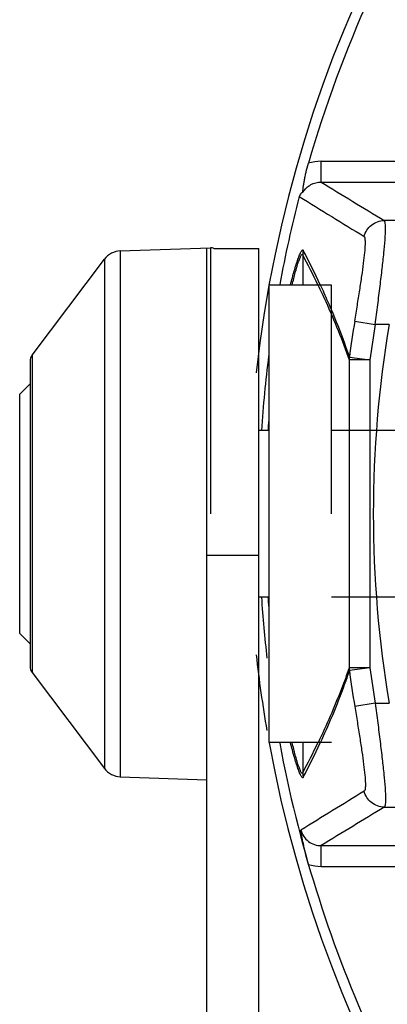
# Model space of a CAD drawing. Units: inches. Extents: x -0.1 to 80, y 0 to 50.1.
# Drawn here: x 51.1 to 52.2, y 23.8 to 26.9 of the extents above; entities that cross this region are included whole.
import ezdxf

# ---------------------------------------------------------------- set-up
doc = ezdxf.new("R2010")
doc.units = ezdxf.units.IN
doc.header["$MEASUREMENT"] = 0
doc.layers.add('02___PRT_ALL_AXES', color=7, linetype='Continuous')

msp = doc.modelspace()

# ---------------------------------------------------------------- linework, layer by layer
at = {"color": 250, "linetype": 'Continuous'}
for p, q in [((52.0325, 26.3686), (52.0325, 26.4331)), ((52.0325, 26.4331), (52.3747, 26.4331)), ((52.0325, 26.3686), (52.3747, 26.3686)), ((52.3017, 26.249), (52.2291, 26.249)), ((51.4082, 26.1545), (51.6892, 26.1643)), ((51.4082, 26.1545), (51.4082, 24.5213)), ((51.6769, 20.9923), (51.6769, 26.1618)), ((51.6892, 26.1643), (51.6892, 25.3379)), ((51.699, 26.1618), (51.8385, 26.1618)), ((51.8385, 20.9923), (51.8385, 26.1618)), ((51.3589, 26.1288), (51.3589, 24.5469)), ((51.9753, 26.1428), (51.9753, 26.0487)), ((52.1373, 25.9368), (52.2008, 25.9263)), ((52.2441, 25.9263), (52.2008, 25.9263)), ((51.1342, 25.8311), (51.1342, 24.8446)), ((52.1204, 25.8244), (52.1842, 25.8159)), ((51.1277, 25.8117), (51.1277, 24.8641)), ((52.1197, 25.8159), (52.1197, 24.8599)), ((52.1842, 25.8159), (52.1197, 25.8159)), ((52.1842, 25.8159), (52.1842, 24.8599)), ((51.0954, 25.7094), (51.1277, 25.7417)), ((51.0954, 24.9663), (51.0954, 25.7094)), ((51.8708, 25.5963), (51.8385, 25.5963)), ((52.4524, 25.5963), (52.0646, 25.5963)), ((51.6769, 25.209), (51.8385, 25.209)), ((51.8708, 25.0794), (51.8385, 25.0794)), ((52.4524, 25.0794), (52.0646, 25.0794)), ((51.0954, 24.9663), (51.1277, 24.934)), ((52.1842, 24.8599), (52.1197, 24.8599)), ((52.1842, 24.8599), (52.1204, 24.8513)), ((52.2008, 24.7494), (52.1373, 24.7389)), ((52.2008, 24.7494), (52.2441, 24.7494)), ((51.9753, 24.6271), (51.9753, 24.5329)), ((51.4082, 24.5213), (51.6769, 24.5119)), ((52.2291, 24.4268), (52.3017, 24.4268)), ((52.0325, 24.2427), (52.0325, 24.3072)), ((52.0325, 24.3072), (52.3747, 24.3072)), ((52.0325, 24.2427), (52.3747, 24.2427))]:
    msp.add_line(p, q, dxfattribs=at)
for centre, radius, start, end in [((55.7479, 25.3379), 3.9417, 6.3816, 173.6184), ((55.7479, 25.3379), 3.9094, 155.7133, 163.8238), ((52.0326, 26.3028), 0.1303, 90.0312, 107.581), ((92.7205, 93.0223), 78.0912, 238.598548, 238.767362), ((55.7479, 25.3379), 3.9094, 165.3957, 169.5001), ((101.7365, 107.0048), 94.7981, 238.32982, 238.472994), ((51.4104, 26.0899), 0.0646, 92, 142.9575), ((51.6899, 26.1449), 0.0194, 61.5543, 92), ((52.0394, 26.1422), 0.0641, 167.1411, 179.45), ((49.5073, 24.8711), 2.7841, 25.0271, 27.4945), ((49.5284, 24.8436), 2.7704, 25.7937, 27.9657), ((55.7479, 25.3379), 3.6599, 170.5808, 172.3604), ((55.7479, 25.3379), 3.5956, 170.5808, 172.3604), ((55.7479, 25.3379), 3.5529, 170.4665, 189.5335), ((51.16, 25.8117), 0.0323, 142.9575, 180), ((55.7479, 25.3379), 3.9094, 172.7828, 176.2019), ((52.1823, 25.815), 0.0625, 171.3123, 179.1816), ((55.1033, 25.3451), 3.246, 174.8448, 175.1556), ((55.1214, 25.3435), 3.2641, 175.1556, 175.5563), ((55.7479, 25.3379), 3.9094, 183.8003, 186.5852), ((55.1215, 25.3322), 3.2642, 184.4434, 184.8445), ((55.1037, 25.3307), 3.2464, 184.8445, 185.1434), ((55.7479, 25.3379), 3.9417, 186.3816, 189.8374), ((55.7479, 25.3379), 3.9417, 190.3923, 353.6184), ((51.16, 24.8641), 0.0323, 180, 217.0425), ((52.1822, 24.8608), 0.0625, 180.8183, 188.6881), ((55.7479, 25.3379), 3.6599, 187.6396, 189.4192), ((55.7479, 25.3379), 3.5956, 187.6396, 189.4192), ((55.7479, 25.3379), 3.9094, 190.4963, 204.2867), ((49.5866, 25.8026), 2.7052, 332.0082, 334.2398), ((49.57, 25.7737), 2.7142, 332.4737, 335.005), ((51.4104, 24.5858), 0.0646, 217.0425, 268), ((52.0394, 24.5336), 0.064, 180.5621, 192.8768), ((101.6595, -56.2037), 94.651, 121.526961, 121.666796), ((92.7205, -42.3466), 78.0912, 121.232638, 121.401452), ((52.0326, 24.3729), 0.1303, 252.4196, 269.9682)]:
    msp.add_arc(centre, radius, start, end, dxfattribs=at)
for points, knots in [([(51.9771, 26.3378), (51.977, 26.3378), (51.9764, 26.3379), (51.9762, 26.3388), (51.9761, 26.34), (51.9761, 26.3425), (51.9764, 26.3461), (51.9769, 26.351), (51.9776, 26.3562), (51.9788, 26.3638), (51.9805, 26.3738), (51.983, 26.3864), (51.987, 26.4043), (51.9906, 26.4179), (51.9933, 26.427)], [0, 0, 0, 0, 0.005666, 0.014348, 0.028521, 0.047491, 0.094477, 0.148165, 0.206338, 0.267913, 0.399192, 0.539777, 0.688119, 1, 1, 1, 1]), ([(51.9771, 26.3378), (51.9828, 26.3472), (51.9994, 26.3631), (52.0216, 26.3686), (52.0325, 26.3686)], [0, 0, 0, 0, 0.500413, 1, 1, 1, 1]), ([(51.9771, 26.3378), (51.9752, 26.3369), (51.9721, 26.3349), (51.9675, 26.3303), (51.9655, 26.3263), (51.9648, 26.3236)], [0, 0, 0, 0, 0.337736, 0.561462, 1, 1, 1, 1]), ([(52.1666, 26.1995), (52.1682, 26.2064), (52.174, 26.2198), (52.1886, 26.236), (52.2077, 26.2464), (52.222, 26.2489), (52.2291, 26.249)], [0, 0, 0, 0, 0.250063, 0.500486, 0.750636, 1, 1, 1, 1]), ([(52.2008, 25.9263), (52.2034, 25.9465), (52.2087, 25.9863), (52.216, 26.0441), (52.2225, 26.0979), (52.2277, 26.1456), (52.2309, 26.1807), (52.2325, 26.2045), (52.233, 26.2187), (52.233, 26.2302), (52.2324, 26.2391), (52.2314, 26.2451), (52.23, 26.2482), (52.2291, 26.249)], [0, 0, 0, 0, 0.188143, 0.369732, 0.538228, 0.68759, 0.812261, 0.863848, 0.907607, 0.943172, 0.970315, 0.989026, 1, 1, 1, 1]), ([(52.1373, 25.9368), (52.14, 25.9531), (52.1453, 25.9852), (52.1527, 26.0319), (52.1593, 26.0755), (52.1647, 26.1144), (52.1685, 26.147), (52.1703, 26.1698), (52.1704, 26.184), (52.1699, 26.1913), (52.1689, 26.1964), (52.1674, 26.1989), (52.1666, 26.1995)], [0, 0, 0, 0, 0.186257, 0.366425, 0.534279, 0.68384, 0.80932, 0.905646, 0.941646, 0.969159, 0.988257, 1, 1, 1, 1]), ([(51.9374, 26.0491), (51.9393, 26.0566), (51.9431, 26.0711), (51.9489, 26.092), (51.9547, 26.1112), (51.9595, 26.1258), (51.9632, 26.136), (51.9658, 26.1425), (51.9682, 26.1479), (51.9703, 26.1523), (51.9723, 26.1553), (51.9739, 26.1573), (51.9759, 26.1579), (51.9767, 26.1569), (51.9769, 26.1564)], [0, 0, 0, 0, 0.195981, 0.381308, 0.552387, 0.704333, 0.771081, 0.830307, 0.881007, 0.922252, 0.953262, 0.973815, 0.986314, 1, 1, 1, 1]), ([(51.9428, 26.0492), (51.9444, 26.0557), (51.9474, 26.0683), (51.9522, 26.0865), (51.9568, 26.1033), (51.9608, 26.116), (51.9638, 26.1251), (51.9659, 26.1307), (51.9679, 26.1355), (51.9698, 26.1393), (51.9712, 26.1418), (51.9723, 26.1431), (51.9732, 26.1439), (51.9745, 26.1442), (51.9751, 26.1432), (51.9753, 26.1428)], [0, 0, 0, 0, 0.195062, 0.380003, 0.551052, 0.703524, 0.770567, 0.83011, 0.88112, 0.922514, 0.953348, 0.964674, 0.973453, 0.985557, 1, 1, 1, 1]), ([(52.0228, 26.0491), (52.0311, 26.0319), (52.0668, 25.9557), (52.0985, 25.8774), (52.1197, 25.8159)], [0, 0, 0, 0, 0.226838, 1, 1, 1, 1]), ([(52.03, 26.0489), (52.0377, 26.0323), (52.071, 25.9588), (52.1006, 25.8835), (52.1204, 25.8244)], [0, 0, 0, 0, 0.227374, 1, 1, 1, 1]), ([(52.1197, 24.8599), (52.1121, 24.8377), (52.0832, 24.7587), (52.0493, 24.6816), (52.023, 24.6269)], [0, 0, 0, 0, 0.278267, 1, 1, 1, 1]), ([(52.1204, 24.8513), (52.1133, 24.8301), (52.0862, 24.7541), (52.0546, 24.6797), (52.03, 24.6268)], [0, 0, 0, 0, 0.277376, 1, 1, 1, 1]), ([(52.2008, 24.7494), (52.2034, 24.7292), (52.2087, 24.6895), (52.216, 24.6316), (52.2225, 24.5779), (52.2277, 24.5302), (52.2309, 24.495), (52.2325, 24.4712), (52.233, 24.457), (52.233, 24.4455), (52.2324, 24.4366), (52.2314, 24.4307), (52.23, 24.4275), (52.2291, 24.4268)], [0, 0, 0, 0, 0.188143, 0.369732, 0.538228, 0.68759, 0.812261, 0.863848, 0.907608, 0.943173, 0.970315, 0.989025, 1, 1, 1, 1]), ([(52.1373, 24.7389), (52.14, 24.7226), (52.1453, 24.6906), (52.1527, 24.6438), (52.1593, 24.6003), (52.1647, 24.5614), (52.1685, 24.5287), (52.1703, 24.5059), (52.1704, 24.4918), (52.1699, 24.4844), (52.1689, 24.4794), (52.1674, 24.4768), (52.1666, 24.4763)], [0, 0, 0, 0, 0.186257, 0.366424, 0.534279, 0.683841, 0.809321, 0.905649, 0.941648, 0.96916, 0.988256, 1, 1, 1, 1]), ([(51.9769, 24.5193), (51.9767, 24.5188), (51.9759, 24.5178), (51.9739, 24.5185), (51.9723, 24.5204), (51.9703, 24.5235), (51.9682, 24.5278), (51.9658, 24.5333), (51.9632, 24.5397), (51.9595, 24.55), (51.9547, 24.5645), (51.9489, 24.5837), (51.9431, 24.6046), (51.9393, 24.6191), (51.9374, 24.6266)], [0, 0, 0, 0, 0.013684, 0.026179, 0.04672, 0.077728, 0.118982, 0.169691, 0.228919, 0.295665, 0.447608, 0.618685, 0.804018, 1, 1, 1, 1]), ([(51.9753, 24.5329), (51.9751, 24.5325), (51.9745, 24.5316), (51.9732, 24.5319), (51.9723, 24.5326), (51.9712, 24.5339), (51.9698, 24.5364), (51.9679, 24.5402), (51.9659, 24.545), (51.9638, 24.5507), (51.9608, 24.5597), (51.9568, 24.5725), (51.9522, 24.5892), (51.9474, 24.6074), (51.9444, 24.62), (51.9428, 24.6265)], [0, 0, 0, 0, 0.014438, 0.026544, 0.035321, 0.04664, 0.077468, 0.118869, 0.169888, 0.229436, 0.296477, 0.448946, 0.619994, 0.804937, 1, 1, 1, 1]), ([(52.2291, 24.4268), (52.222, 24.4268), (52.2077, 24.4293), (52.1886, 24.4398), (52.174, 24.4559), (52.1682, 24.4693), (52.1666, 24.4763)], [0, 0, 0, 0, 0.249364, 0.499514, 0.749937, 1, 1, 1, 1]), ([(51.9698, 24.3552), (51.9716, 24.3484), (51.9774, 24.3352), (51.9922, 24.3194), (52.0113, 24.3094), (52.0255, 24.3071), (52.0325, 24.3072)], [0, 0, 0, 0, 0.250315, 0.500515, 0.750388, 1, 1, 1, 1]), ([(51.9933, 24.2487), (51.9877, 24.268), (51.9788, 24.3033), (51.9724, 24.3391), (51.9698, 24.3552)], [0, 0, 0, 0, 0.551016, 1, 1, 1, 1])]:
    msp.add_open_spline(points, degree=3, knots=knots, dxfattribs=at)
at = {"layer": '02___PRT_ALL_AXES', "color": 250, "linetype": 'Continuous'}
for p, q in [((51.1342, 25.8311), (51.3589, 26.1288)), ((51.8708, 24.6271), (51.8708, 26.0487)), ((52.0646, 26.0487), (51.8708, 26.0487)), ((52.0646, 25.3379), (52.0646, 26.0487)), ((51.1342, 24.8446), (51.3589, 24.5469)), ((52.0646, 24.6271), (51.8708, 24.6271))]:
    msp.add_line(p, q, dxfattribs=at)

doc.saveas('drawing.dxf')
